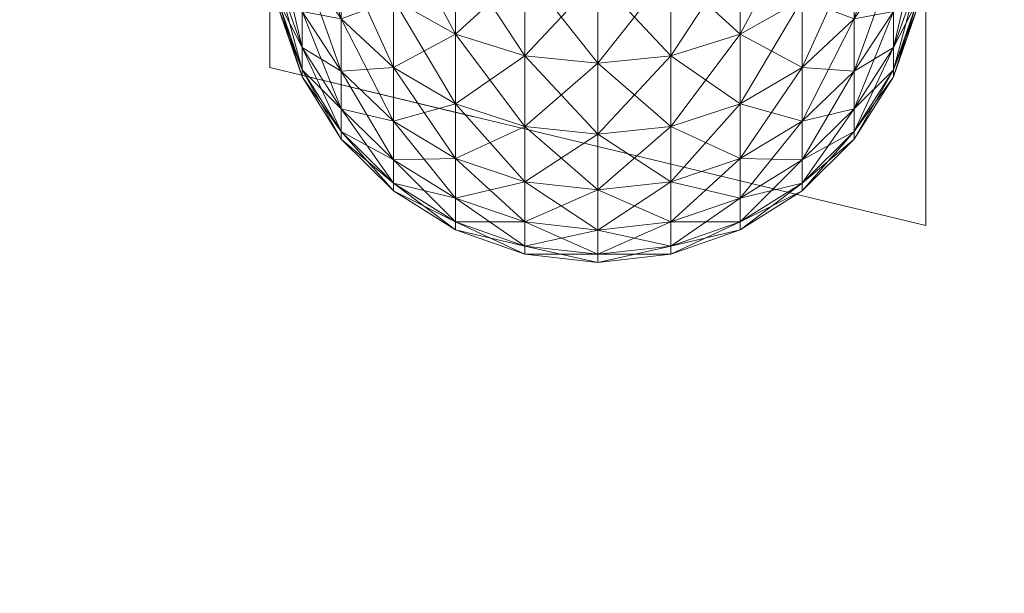
# Model space of a CAD drawing. Units: inches. Extents: x 264 to 378, y 10 to 82.
# Drawn here: x 334 to 335, y 66 to 66 of the extents above; entities that cross this region are included whole.
import ezdxf

# ---------------------------------------------------------------- set-up
doc = ezdxf.new("R2010")
doc.units = ezdxf.units.IN
doc.header["$LTSCALE"] = 0.239886
doc.header["$MEASUREMENT"] = 0
doc.linetypes.add('Dot', pattern=[6.35, 0, -6.35])
doc.layers.add('CET color Black or White', color=7, linetype='Continuous')
doc.layers.add('CET Default', color=7, linetype='Continuous')
doc.layers.add('CET color Grey50', color=9, linetype='Continuous', true_color=0x808080)
doc.layers.add('CET color Grey57', color=7, linetype='Continuous', true_color=0x919191)

# ---------------------------------------------------------------- blocks, each defined once
blk = doc.blocks.new('*C18')
at = {"layer": 'CET color Grey50', "linetype": 'Continuous', "lineweight": 0}
mesh = blk.add_polyface(dxfattribs=at)
corners = [(0, 0, 28.8125), (0, 0, 29.8125), (46.97542, 0.00001, 28.8125), (46.97542, 0.00001, 29.8125), (0, 24, 28.8125), (0, 24, 29.8125), (46.97542, 24.00001, 28.8125), (46.97542, 24.00001, 29.8125)]
mesh.append_faces([[corners[k] for k in face] for face in [(0, 1, 5, 0), (0, 5, 4, 0), (0, 2, 3, 0), (0, 3, 1, 0), (2, 6, 3, 2), (3, 6, 7, 3), (4, 5, 6, 4), (5, 7, 6, 5)]])
mesh = blk.add_polyface(dxfattribs=at)
corners = [(0, 0, 29.8125), (0, 0, 28.8125), (46.97534, 0.00001, 29.8125), (46.97534, 0.00001, 28.8125), (0, 24, 29.8125), (0, 24, 28.8125), (46.97534, 24.00001, 28.8125), (46.97534, 24.00001, 29.8125)]
mesh.append_faces([[corners[k] for k in face] for face in [(0, 2, 7, 0), (0, 7, 4, 0), (1, 5, 3, 1), (3, 5, 6, 3)]])
blk = doc.blocks.new('*C43')
at = {"layer": 'CET Default', "linetype": 'Continuous', "lineweight": 0, "rotation": 359.9999999999924}
blk.add_blockref('*C18', (-21, 12, 0.0025), dxfattribs=at)
blk = doc.blocks.new('*C23')
at = {"layer": 'CET color Black or White', "linetype": 'Continuous', "lineweight": 18}
blk.add_lwpolyline([(33.76299, 0), (33.76299, -1.43833), (34.07549, -1.51364), (34.07549, 0), (33.76299, 0)], close=True, dxfattribs=at)
at = {"layer": 'CET color Grey57', "linetype": 'Dot', "lineweight": 18}
blk.add_lwpolyline([(33.76299, 0), (33.76299, -1.43833), (34.07549, -1.51364), (34.07549, 0), (33.76299, 0)], close=True, dxfattribs=at)
blk.add_lwpolyline([(33.76299, 0), (33.76299, -1.43833), (34.07549, -1.51364), (34.07549, 0), (33.76299, 0)], close=True, dxfattribs=at)
blk.add_lwpolyline([(33.76299, 0), (33.76299, -1.43833), (34.07549, -1.51364), (34.07549, 0), (33.76299, 0)], close=True, dxfattribs=at)
blk.add_lwpolyline([(33.76299, 0), (33.76299, -1.43833), (34.07549, -1.51364), (34.07549, 0), (33.76299, 0)], close=True, dxfattribs=at)
blk.add_lwpolyline([(33.76299, 0), (33.76299, -1.43833), (34.07549, -1.51364), (34.07549, 0), (33.76299, 0)], close=True, dxfattribs=at)
blk.add_lwpolyline([(33.76299, 0), (33.76299, -1.43833), (34.07549, -1.51364), (34.07549, 0), (33.76299, 0)], close=True, dxfattribs=at)
blk.add_lwpolyline([(33.76299, 0), (33.76299, -1.43833), (34.07549, -1.51364), (34.07549, 0), (33.76299, 0)], close=True, dxfattribs=at)
blk = doc.blocks.new('*C20')
at = {"layer": 'CET color Grey50', "linetype": 'Continuous', "lineweight": 0}
mesh = blk.add_polyface(dxfattribs=at)
corners = [(33.77842, -1.38754, 2.45454), (33.79702, -1.41514, 2.44384), (33.79702, -1.44004, 2.51813), (33.79702, -1.38354, 2.37224), (33.82187, -1.43824, 2.43494), (33.82187, -1.40574, 2.36124), (33.82187, -1.46384, 2.51133), (33.82187, -1.36654, 2.29084), (33.85147, -1.42234, 2.35294), (33.85147, -1.38234, 2.28104), (33.85147, -1.45564, 2.42824), (33.88447, -1.43274, 2.34784), (33.88447, -1.39214, 2.27494), (33.88447, -1.46644, 2.42404), (33.88447, -1.34504, 2.20624), (33.91927, -1.39554, 2.27294), (33.91927, -1.43624, 2.34603), (33.91927, -1.47004, 2.42263), (33.77842, -1.41154, 2.52623), (33.79702, -1.45794, 2.59433), (33.77842, -1.42884, 2.59973), (33.79702, -1.46884, 2.67183), (33.77842, -1.41154, 8.4738), (33.79702, -1.44004, 8.48191), (33.79702, -1.41514, 8.5561), (33.77842, -1.42884, 8.4003), (33.79702, -1.45794, 8.40571), (33.82187, -1.46384, 8.48871), (33.82187, -1.43824, 8.56509), (33.77842, -1.38754, 8.5454), (33.79702, -1.38354, 8.62769), (33.82187, -1.40574, 8.6388), (33.82187, -1.36654, 8.7092), (33.85147, -1.45564, 8.5718), (33.85147, -1.42234, 8.64709), (33.85147, -1.38234, 8.719), (33.88447, -1.43274, 8.6522), (33.88447, -1.39214, 8.72499), (33.91927, -1.39554, 8.7271), (33.91927, -1.34824, 8.7962), (33.88447, -1.46644, 8.576), (33.91927, -1.43624, 8.65399)]
mesh.append_faces([[corners[k] for k in face] for face in [(0, 1, 2, 0), (3, 4, 1, 3), (3, 5, 4, 3), (1, 4, 6, 1), (1, 6, 2, 1), (7, 8, 5, 7), (7, 9, 8, 7), (5, 8, 10, 5), (4, 5, 10, 4), (9, 11, 8, 9), (9, 12, 11, 9), (8, 11, 13, 8), (8, 13, 10, 8), (12, 14, 15, 12), (12, 15, 16, 12), (12, 16, 11, 12), (11, 16, 17, 11), (18, 2, 19, 18), (20, 19, 21, 20), (22, 23, 24, 22), (25, 26, 23, 25), (23, 27, 28, 23), (23, 28, 24, 23), (29, 24, 30, 29), (30, 24, 31, 30), (30, 31, 32, 30), (24, 28, 31, 24), (28, 33, 34, 28), (28, 34, 31, 28), (32, 31, 35, 32), (31, 34, 35, 31), (33, 36, 34, 33), (34, 37, 35, 34), (34, 36, 37, 34), (37, 36, 38, 37), (37, 38, 39, 37), (36, 40, 41, 36)]])
mesh = blk.add_polyface(dxfattribs=at)
corners = [(33.76692, -1.35674, 2.46654), (33.77842, -1.38754, 2.45454), (33.77842, -1.41154, 2.52623), (33.76692, -1.37984, 2.53522), (33.77842, -1.35704, 2.38544), (33.79702, -1.38354, 2.37224), (33.79702, -1.41514, 2.44384), (33.79702, -1.44004, 2.51813), (33.76292, -1.37504, 2.75003), (33.76292, -1.37184, 2.68082), (33.76692, -1.40974, 2.75003), (33.76292, -1.37504, 8.25001), (33.76292, -1.36224, 2.61223), (33.76692, -1.40644, 2.67763), (33.76692, -1.39644, 2.60583), (33.77842, -1.44274, 2.75003), (33.76692, -1.40974, 8.25001), (33.77842, -1.42884, 2.59973), (33.77842, -1.43934, 2.67453), (33.79702, -1.45794, 2.59433), (33.79702, -1.46884, 2.67183), (33.79702, -1.47244, 2.75003), (33.77842, -1.44274, 8.25001), (33.76292, -1.37184, 8.3192), (33.76692, -1.40644, 8.3224), (33.76692, -1.39644, 8.39421), (33.77842, -1.43934, 8.32551), (33.77842, -1.42884, 8.4003), (33.77842, -1.41154, 8.4738), (33.76692, -1.37984, 8.4648), (33.77842, -1.38754, 8.5454), (33.79702, -1.44004, 8.48191), (33.79702, -1.41514, 8.5561), (33.79702, -1.46884, 8.32821), (33.79702, -1.45794, 8.40571), (33.79702, -1.38354, 8.62769), (33.77842, -1.35704, 8.6145)]
mesh.append_faces([[corners[k] for k in face] for face in [(0, 1, 2, 0), (0, 2, 3, 0), (4, 5, 6, 4), (4, 6, 1, 4), (1, 7, 2, 1), (8, 9, 10, 8), (8, 10, 11, 8), (9, 12, 13, 9), (9, 13, 10, 9), (12, 14, 13, 12), (10, 13, 15, 10), (10, 15, 16, 10), (10, 16, 11, 10), (14, 3, 17, 14), (14, 18, 13, 14), (14, 17, 18, 14), (3, 2, 17, 3), (13, 18, 15, 13), (2, 19, 17, 2), (18, 17, 20, 18), (18, 21, 15, 18), (15, 22, 16, 15), (23, 11, 24, 23), (23, 24, 25, 23), (11, 16, 24, 11), (16, 26, 24, 16), (16, 22, 26, 16), (24, 26, 27, 24), (24, 27, 25, 24), (25, 28, 29, 25), (25, 27, 28, 25), (29, 28, 30, 29), (28, 27, 31, 28), (28, 32, 30, 28), (26, 22, 33, 26), (26, 34, 27, 26), (30, 35, 36, 30)]])
mesh = blk.add_polyface(dxfattribs=at)
corners = [(34.01667, -1.40574, 2.36124), (34.01667, -1.36654, 2.29084), (34.04147, -1.38354, 2.37224), (34.04147, -1.41514, 2.44384), (34.01667, -1.43824, 2.43494), (34.04147, -1.44004, 2.51813), (34.06007, -1.38754, 2.45454), (34.06007, -1.41154, 2.52623), (34.07157, -1.37984, 2.53522), (34.06007, -1.42884, 2.59973), (34.07157, -1.39644, 2.60583), (34.07157, -1.40644, 2.67763), (34.06007, -1.43934, 2.67453), (34.07157, -1.40974, 2.75003), (34.07547, -1.37184, 2.68082), (34.07547, -1.37504, 2.75003), (34.07157, -1.40974, 8.25001), (34.06007, -1.44274, 8.25001), (34.04147, -1.44004, 8.48191), (34.06007, -1.41154, 8.4738), (34.06007, -1.38754, 8.5454), (34.04147, -1.41514, 8.5561), (34.06007, -1.42884, 8.4003), (34.06007, -1.43934, 8.32551), (34.07157, -1.39644, 8.39421), (34.07157, -1.37984, 8.4648), (34.07157, -1.40644, 8.3224), (34.07157, -1.35674, 8.53349), (34.07547, -1.37184, 8.3192), (34.07547, -1.37504, 8.25001), (34.07547, -1.36224, 8.3878), (33.98707, -1.42234, 8.64709), (34.01667, -1.40574, 8.6388), (34.01667, -1.36654, 8.7092), (34.01667, -1.43824, 8.56509), (34.04147, -1.38354, 8.62769), (34.06007, -1.35704, 8.6145)]
mesh.append_faces([[corners[k] for k in face] for face in [(0, 1, 2, 0), (0, 2, 3, 0), (4, 0, 3, 4), (4, 3, 5, 4), (2, 6, 3, 2), (3, 6, 7, 3), (3, 7, 5, 3), (6, 8, 7, 6), (5, 7, 9, 5), (9, 7, 10, 9), (9, 11, 12, 9), (9, 10, 11, 9), (7, 8, 10, 7), (12, 11, 13, 12), (11, 10, 14, 11), (11, 14, 15, 11), (11, 15, 13, 11), (13, 15, 16, 13), (13, 16, 17, 13), (18, 19, 20, 18), (18, 20, 21, 18), (22, 23, 24, 22), (22, 24, 25, 22), (22, 25, 19, 22), (23, 17, 26, 23), (23, 26, 24, 23), (17, 16, 26, 17), (19, 25, 27, 19), (19, 27, 20, 19), (16, 28, 26, 16), (16, 29, 28, 16), (24, 26, 30, 24), (31, 32, 33, 31), (34, 35, 32, 34), (34, 21, 35, 34), (21, 20, 36, 21), (21, 36, 35, 21)]])
mesh = blk.add_polyface(dxfattribs=at)
corners = [(33.91927, -1.39554, 2.27294), (33.95407, -1.43274, 2.34784), (33.91927, -1.43624, 2.34603), (33.95407, -1.39214, 2.27494), (33.95407, -1.46644, 2.42404), (33.91927, -1.47004, 2.42263), (33.95407, -1.49284, 2.50304), (33.91927, -1.49664, 2.50204), (33.98707, -1.42234, 2.35294), (33.98707, -1.48174, 2.50624), (33.98707, -1.45564, 2.42824), (33.98707, -1.38234, 2.28104), (34.01667, -1.48234, 2.58973), (33.98707, -1.50064, 2.58633), (34.01667, -1.46384, 2.51133), (34.01667, -1.40574, 2.36124), (34.01667, -1.43824, 2.43494), (33.98707, -1.50064, 8.41371), (34.01667, -1.48234, 8.4103), (34.01667, -1.46384, 8.48871), (33.98707, -1.48174, 8.49379), (33.88447, -1.43274, 8.6522), (33.91927, -1.43624, 8.65399), (33.91927, -1.39554, 8.7271), (33.88447, -1.46644, 8.576), (33.91927, -1.47004, 8.57739), (33.95407, -1.39214, 8.72499), (33.91927, -1.49664, 8.49799), (33.95407, -1.46644, 8.576), (33.95407, -1.43274, 8.6522), (33.98707, -1.42234, 8.64709), (33.98707, -1.38234, 8.719), (33.95407, -1.49284, 8.49699), (33.98707, -1.45564, 8.5718), (34.01667, -1.43824, 8.56509), (34.01667, -1.36654, 8.7092), (34.01667, -1.40574, 8.6388)]
mesh.append_faces([[corners[k] for k in face] for face in [(0, 1, 2, 0), (0, 3, 1, 0), (2, 1, 4, 2), (2, 4, 5, 2), (5, 4, 6, 5), (5, 6, 7, 5), (1, 3, 8, 1), (6, 4, 9, 6), (1, 8, 10, 1), (1, 10, 4, 1), (4, 10, 9, 4), (3, 11, 8, 3), (9, 12, 13, 9), (9, 14, 12, 9), (9, 10, 14, 9), (11, 15, 8, 11), (10, 8, 16, 10), (8, 15, 16, 8), (10, 16, 14, 10), (17, 18, 19, 17), (17, 19, 20, 17), (21, 22, 23, 21), (24, 25, 22, 24), (23, 22, 26, 23), (25, 27, 28, 25), (25, 28, 29, 25), (25, 29, 22, 25), (22, 29, 26, 22), (29, 28, 30, 29), (29, 30, 31, 29), (29, 31, 26, 29), (28, 32, 33, 28), (28, 33, 30, 28), (32, 20, 33, 32), (20, 34, 33, 20), (30, 35, 31, 30), (30, 33, 36, 30)]])
mesh = blk.add_polyface(dxfattribs=at)
corners = [(34.01667, -1.43824, 2.43494), (34.04147, -1.44004, 2.51813), (34.01667, -1.46384, 2.51133), (34.04147, -1.45794, 2.59433), (34.01667, -1.48234, 2.58973), (34.04147, -1.46884, 2.67183), (34.01667, -1.49344, 2.66953), (34.01667, -1.49714, 2.75003), (34.04147, -1.47244, 2.75003), (34.01667, -1.49714, 8.25001), (33.98707, -1.51574, 8.25001), (34.04147, -1.47244, 8.25001), (34.06007, -1.42884, 2.59973), (34.06007, -1.43934, 2.67453), (34.06007, -1.44274, 2.75003), (34.07157, -1.40974, 2.75003), (34.06007, -1.44274, 8.25001), (34.01667, -1.49344, 8.3305), (33.98707, -1.51194, 8.3322), (34.01667, -1.48234, 8.4103), (34.04147, -1.45794, 8.40571), (34.04147, -1.44004, 8.48191), (34.01667, -1.46384, 8.48871), (34.04147, -1.41514, 8.5561), (34.01667, -1.43824, 8.56509), (34.04147, -1.46884, 8.32821), (33.98707, -1.48174, 8.49379), (34.06007, -1.42884, 8.4003), (34.06007, -1.41154, 8.4738), (34.06007, -1.43934, 8.32551), (33.98707, -1.45564, 8.5718), (34.01667, -1.40574, 8.6388)]
mesh.append_faces([[corners[k] for k in face] for face in [(0, 1, 2, 0), (2, 1, 3, 2), (4, 2, 3, 4), (4, 3, 5, 4), (6, 4, 5, 6), (7, 6, 8, 7), (7, 8, 9, 7), (7, 9, 10, 7), (6, 5, 8, 6), (8, 11, 9, 8), (3, 1, 12, 3), (3, 12, 13, 3), (3, 13, 5, 3), (5, 13, 14, 5), (5, 14, 8, 5), (8, 14, 11, 8), (14, 13, 15, 14), (14, 15, 16, 14), (14, 16, 11, 14), (10, 9, 17, 10), (18, 17, 19, 18), (19, 20, 21, 19), (22, 23, 24, 22), (9, 11, 25, 9), (9, 25, 17, 9), (17, 25, 20, 17), (22, 24, 26, 22), (19, 17, 20, 19), (22, 19, 21, 22), (22, 21, 23, 22), (20, 25, 27, 20), (20, 27, 28, 20), (20, 28, 21, 20), (11, 29, 25, 11), (11, 16, 29, 11), (25, 29, 27, 25), (30, 24, 31, 30)]])
mesh = blk.add_polyface(dxfattribs=at)
corners = [(33.85147, -1.48174, 2.50624), (33.85147, -1.45564, 2.42824), (33.88447, -1.49284, 2.50304), (33.88447, -1.51194, 2.58423), (33.85147, -1.50064, 2.58633), (33.88447, -1.46644, 2.42404), (33.88447, -1.43274, 2.34784), (33.91927, -1.47004, 2.42263), (33.91927, -1.51584, 2.58353), (33.91927, -1.49664, 2.50204), (33.85147, -1.51194, 2.66783), (33.88447, -1.52344, 2.66673), (33.88447, -1.52734, 2.75003), (33.85147, -1.51574, 2.75003), (33.85147, -1.51574, 8.25001), (33.91927, -1.53124, 2.75003), (33.88447, -1.52734, 8.25001), (33.91927, -1.52734, 2.66643), (33.88447, -1.52344, 8.3333), (33.85147, -1.51194, 8.3322), (33.88447, -1.51194, 8.41581), (33.85147, -1.50064, 8.41371), (33.88447, -1.49284, 8.49699), (33.85147, -1.48174, 8.49379), (33.91927, -1.51584, 8.4165), (33.91927, -1.49664, 8.49799), (33.91927, -1.52734, 8.3336), (33.91927, -1.53124, 8.25001), (33.88447, -1.46644, 8.576), (33.85147, -1.45564, 8.5718), (33.88447, -1.43274, 8.6522), (33.91927, -1.47004, 8.57739)]
mesh.append_faces([[corners[k] for k in face] for face in [(0, 1, 2, 0), (0, 2, 3, 0), (0, 3, 4, 0), (1, 5, 2, 1), (6, 7, 5, 6), (2, 8, 3, 2), (5, 7, 9, 5), (5, 9, 2, 5), (2, 9, 8, 2), (10, 4, 11, 10), (10, 12, 13, 10), (10, 11, 12, 10), (13, 12, 14, 13), (4, 3, 11, 4), (12, 11, 15, 12), (12, 15, 16, 12), (12, 16, 14, 12), (11, 3, 17, 11), (11, 17, 15, 11), (3, 8, 17, 3), (14, 18, 19, 14), (19, 20, 21, 19), (19, 18, 20, 19), (21, 20, 22, 21), (21, 22, 23, 21), (14, 16, 18, 14), (20, 18, 24, 20), (20, 25, 22, 20), (18, 16, 26, 18), (20, 24, 25, 20), (16, 27, 26, 16), (18, 26, 24, 18), (23, 22, 28, 23), (23, 28, 29, 23), (29, 28, 30, 29), (22, 25, 31, 22), (22, 31, 28, 22)]])
mesh = blk.add_polyface(dxfattribs=at)
corners = [(33.82187, -1.43824, 2.43494), (33.85147, -1.48174, 2.50624), (33.82187, -1.46384, 2.51133), (33.85147, -1.45564, 2.42824), (33.85147, -1.50064, 2.58633), (33.77842, -1.43934, 2.67453), (33.79702, -1.46884, 2.67183), (33.79702, -1.47244, 2.75003), (33.77842, -1.44274, 2.75003), (33.77842, -1.44274, 8.25001), (33.79702, -1.45794, 2.59433), (33.79702, -1.44004, 2.51813), (33.82187, -1.48234, 2.58973), (33.82187, -1.49344, 2.66953), (33.82187, -1.49714, 2.75003), (33.79702, -1.47244, 8.25001), (33.85147, -1.51194, 2.66783), (33.85147, -1.51574, 2.75003), (33.82187, -1.49714, 8.25001), (33.85147, -1.51574, 8.25001), (33.77842, -1.43934, 8.32551), (33.79702, -1.46884, 8.32821), (33.79702, -1.45794, 8.40571), (33.82187, -1.49344, 8.3305), (33.82187, -1.48234, 8.4103), (33.79702, -1.44004, 8.48191), (33.82187, -1.46384, 8.48871), (33.85147, -1.50064, 8.41371), (33.85147, -1.48174, 8.49379), (33.85147, -1.45564, 8.5718), (33.82187, -1.43824, 8.56509), (33.85147, -1.51194, 8.3322)]
mesh.append_faces([[corners[k] for k in face] for face in [(0, 1, 2, 0), (0, 3, 1, 0), (1, 4, 2, 1), (5, 6, 7, 5), (8, 7, 9, 8), (10, 11, 12, 10), (10, 12, 13, 10), (10, 13, 6, 10), (6, 14, 7, 6), (6, 13, 14, 6), (7, 14, 15, 7), (11, 2, 12, 11), (7, 15, 9, 7), (13, 12, 16, 13), (13, 16, 17, 13), (13, 17, 14, 13), (12, 2, 4, 12), (12, 4, 16, 12), (14, 17, 18, 14), (14, 18, 15, 14), (17, 19, 18, 17), (20, 21, 22, 20), (9, 15, 21, 9), (21, 15, 23, 21), (21, 24, 22, 21), (15, 18, 23, 15), (25, 22, 26, 25), (21, 23, 24, 21), (22, 24, 26, 22), (24, 23, 27, 24), (26, 24, 28, 26), (26, 28, 29, 26), (26, 29, 30, 26), (24, 27, 28, 24), (18, 19, 31, 18), (18, 31, 23, 18), (23, 31, 27, 23)]])
mesh = blk.add_polyface(dxfattribs=at)
corners = [(33.91927, -1.49664, 2.50204), (33.95407, -1.51194, 2.58423), (33.91927, -1.51584, 2.58353), (33.95407, -1.49284, 2.50304), (33.98707, -1.48174, 2.50624), (33.98707, -1.50064, 2.58633), (33.95407, -1.52344, 2.66673), (33.91927, -1.52734, 2.66643), (33.91927, -1.53124, 2.75003), (33.95407, -1.52734, 2.75003), (33.91927, -1.53124, 8.25001), (33.88447, -1.52734, 8.25001), (33.98707, -1.51574, 2.75003), (33.95407, -1.52734, 8.25001), (33.98707, -1.51194, 2.66783), (34.01667, -1.48234, 2.58973), (34.01667, -1.49344, 2.66953), (34.01667, -1.49714, 2.75003), (33.98707, -1.51574, 8.25001), (33.95407, -1.52344, 8.3333), (33.91927, -1.52734, 8.3336), (33.91927, -1.51584, 8.4165), (33.95407, -1.51194, 8.41581), (33.95407, -1.49284, 8.49699), (33.91927, -1.49664, 8.49799), (33.98707, -1.51194, 8.3322), (33.98707, -1.50064, 8.41371), (33.98707, -1.48174, 8.49379), (34.01667, -1.49344, 8.3305), (34.01667, -1.48234, 8.4103), (33.95407, -1.46644, 8.576)]
mesh.append_faces([[corners[k] for k in face] for face in [(0, 1, 2, 0), (0, 3, 1, 0), (3, 4, 5, 3), (3, 5, 1, 3), (2, 6, 7, 2), (2, 1, 6, 2), (8, 7, 9, 8), (8, 9, 10, 8), (8, 10, 11, 8), (7, 6, 9, 7), (9, 6, 12, 9), (9, 12, 13, 9), (9, 13, 10, 9), (6, 1, 14, 6), (6, 14, 12, 6), (1, 5, 14, 1), (5, 15, 16, 5), (12, 14, 17, 12), (12, 17, 18, 12), (12, 18, 13, 12), (5, 16, 14, 5), (14, 16, 17, 14), (10, 13, 19, 10), (10, 19, 20, 10), (21, 22, 23, 21), (21, 20, 22, 21), (20, 19, 22, 20), (21, 23, 24, 21), (13, 18, 25, 13), (13, 25, 19, 13), (19, 25, 26, 19), (19, 26, 22, 19), (22, 27, 23, 22), (22, 26, 27, 22), (18, 28, 25, 18), (25, 29, 26, 25), (24, 23, 30, 24)]])
blk = doc.blocks.new('*C19')
at = {"layer": 'CET Default', "linetype": 'Continuous', "lineweight": 0, "rotation": 359.9999999999923}
blk.add_blockref('*C20', (-21, 21.1, 53.5025), dxfattribs=at)
blk = doc.blocks.new('*C8')
at = {"layer": 'CET Default', "linetype": 'Continuous', "lineweight": 0}
for name in ['*C43', '*C19']:
    blk.add_blockref(name, (0, 0), dxfattribs=at)
at = {"layer": 'CET Default', "linetype": 'Continuous', "lineweight": 0, "rotation": 359.9999999999923}
blk.add_blockref('*C23', (-21, 21.1), dxfattribs=at)
blk = doc.blocks.new('*C39')
at = {"layer": 'CET Default', "linetype": 'Continuous', "lineweight": 0, "rotation": 359.9999999999924}
blk.add_blockref('*C18', (300.40442, 58.13423, 0), dxfattribs=at)
blk = doc.blocks.new('*C13')
at = {"layer": 'CET color Black or White', "linetype": 'Continuous', "lineweight": 18}
blk.add_lwpolyline([(33.76299, 0), (33.76299, -1.43833), (34.07549, -1.51364), (34.07549, 0), (33.76299, 0)], close=True, dxfattribs=at)
at = {"layer": 'CET color Grey57', "linetype": 'Dot', "lineweight": 18}
blk.add_lwpolyline([(33.76299, 0), (33.76299, -1.43833), (34.07549, -1.51364), (34.07549, 0), (33.76299, 0)], close=True, dxfattribs=at)
blk.add_lwpolyline([(33.76299, 0), (33.76299, -1.43833), (34.07549, -1.51364), (34.07549, 0), (33.76299, 0)], close=True, dxfattribs=at)
blk.add_lwpolyline([(33.76299, 0), (33.76299, -1.43833), (34.07549, -1.51364), (34.07549, 0), (33.76299, 0)], close=True, dxfattribs=at)
blk.add_lwpolyline([(33.76299, 0), (33.76299, -1.43833), (34.07549, -1.51364), (34.07549, 0), (33.76299, 0)], close=True, dxfattribs=at)
blk.add_lwpolyline([(33.76299, 0), (33.76299, -1.43833), (34.07549, -1.51364), (34.07549, 0), (33.76299, 0)], close=True, dxfattribs=at)
blk.add_lwpolyline([(33.76299, 0), (33.76299, -1.43833), (34.07549, -1.51364), (34.07549, 0), (33.76299, 0)], close=True, dxfattribs=at)
blk.add_lwpolyline([(33.76299, 0), (33.76299, -1.43833), (34.07549, -1.51364), (34.07549, 0), (33.76299, 0)], close=True, dxfattribs=at)
blk = doc.blocks.new('*C26')
at = {"layer": 'CET Default', "linetype": 'Continuous', "lineweight": 0, "rotation": 359.9999999999923}
blk.add_blockref('*C20', (300.40442, 67.23423, 53.5), dxfattribs=at)

msp = doc.modelspace()

# ---------------------------------------------------------------- block references
at = {"layer": 'CET Default', "linetype": 'Continuous', "lineweight": 0}
for name, p in [('*C8', (321.40442, 46.13423, -0.0025)), ('*C39', (0, 0)), ('*C26', (0, 0))]:
    msp.add_blockref(name, p, dxfattribs=at)
at = {"layer": 'CET Default', "linetype": 'Continuous', "lineweight": 0, "rotation": 359.9999999999923}
msp.add_blockref('*C13', (300.40442, 67.23423), dxfattribs=at)

doc.saveas('drawing.dxf')
